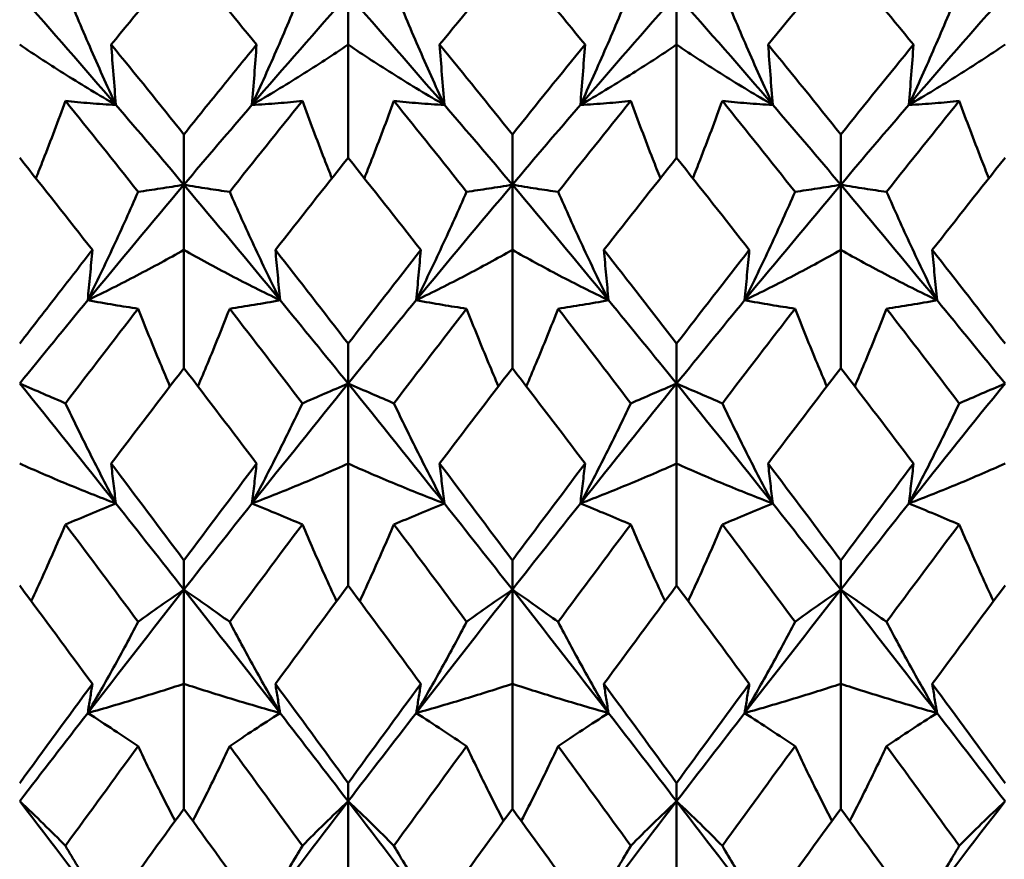
# Model space of a CAD drawing. Units: millimetres. Extents: x 6 to 1082, y 10 to 578.
# Drawn here: x 340 to 344, y 393 to 396 of the extents above; entities that cross this region are included whole.
import ezdxf

# ---------------------------------------------------------------- set-up
doc = ezdxf.new("R2010")
doc.units = ezdxf.units.MM
doc.layers.add('Sichtbare Kanten(SuP)', color=7, linetype='Continuous', lineweight=50)

msp = doc.modelspace()

# ---------------------------------------------------------------- linework, layer by layer
at = {"layer": 'Sichtbare Kanten(SuP)'}
for p, q in [((341.4081, 396.4193), (341.4081, 396.2243)), ((342.6938, 396.4193), (342.6938, 396.2243)), ((341.4081, 395.7809), (341.4081, 396.2243)), ((342.6938, 395.7809), (342.6938, 396.2243)), ((340.7652, 395.6758), (340.7652, 395.8729)), ((342.051, 395.6758), (342.051, 395.8729)), ((343.3367, 395.6758), (343.3367, 395.8729)), ((340.7652, 395.6758), (340.7652, 395.4207)), ((342.051, 395.6758), (342.051, 395.4207)), ((343.3367, 395.6758), (343.3367, 395.4207)), ((340.7652, 394.9583), (340.7652, 395.4207)), ((342.051, 394.9583), (342.051, 395.4207)), ((343.3367, 394.9583), (343.3367, 395.4207)), ((341.4081, 394.8978), (341.4081, 395.0541)), ((342.6938, 394.8978), (342.6938, 395.0541)), ((341.4081, 394.8978), (341.4081, 394.5846)), ((342.6938, 394.8978), (342.6938, 394.5846)), ((341.4081, 394.107), (341.4081, 394.5846)), ((342.6938, 394.107), (342.6938, 394.5846)), ((340.7652, 394.0914), (340.7652, 394.2057)), ((342.051, 394.0914), (342.051, 394.2057)), ((343.3367, 394.0914), (343.3367, 394.2057)), ((340.7652, 394.0914), (340.7652, 393.7226)), ((342.051, 394.0914), (342.051, 393.7226)), ((343.3367, 394.0914), (343.3367, 393.7226)), ((340.7652, 393.2336), (340.7652, 393.7226)), ((342.051, 393.2336), (342.051, 393.7226)), ((343.3367, 393.2336), (343.3367, 393.7226)), ((341.4081, 393.2632), (341.4081, 393.3345)), ((342.6938, 393.2632), (342.6938, 393.3345)), ((341.4081, 393.2632), (341.4081, 392.8418)), ((342.6938, 393.2632), (342.6938, 392.8418))]:
    msp.add_line(p, q, dxfattribs=at)
for points in [[(340.7652, 396.5679), (340.6704, 396.4547), (340.5755, 396.3402), (340.4806, 396.2243)], [(341.0498, 396.2243), (340.9551, 396.34), (340.8602, 396.4546), (340.7652, 396.5679)], [(342.051, 396.5679), (341.9561, 396.4547), (341.8612, 396.3401), (341.7663, 396.2243)], [(342.3356, 396.2243), (342.2407, 396.3401), (342.1458, 396.4547), (342.051, 396.5679)], [(343.3367, 396.5679), (343.2417, 396.4546), (343.1469, 396.3401), (343.0521, 396.2243)], [(343.6213, 396.2243), (343.5263, 396.3402), (343.4315, 396.4548), (343.3367, 396.5679)], [(340.1224, 396.4193), (340.2479, 396.2779), (340.3734, 396.1341), (340.499, 395.9883)], [(341.0315, 395.9883), (341.157, 396.1341), (341.2826, 396.2779), (341.4081, 396.4193)], [(341.4081, 396.4193), (341.5336, 396.2779), (341.6592, 396.1341), (341.7847, 395.9883)], [(342.3172, 395.9883), (342.4427, 396.1341), (342.5683, 396.2779), (342.6938, 396.4193)], [(342.6938, 396.4193), (342.8193, 396.2779), (342.9449, 396.1341), (343.0704, 395.9883)], [(343.6029, 395.9883), (343.7285, 396.1341), (343.854, 396.2779), (343.9795, 396.4193)], [(340.4806, 396.2243), (340.5755, 396.1084), (340.6704, 395.9912), (340.7652, 395.8729)], [(341.7663, 396.2243), (341.8612, 396.1085), (341.956, 395.9913), (342.051, 395.8729)], [(342.051, 395.8729), (342.1459, 395.9913), (342.2407, 396.1085), (342.3356, 396.2243)], [(343.0521, 396.2243), (343.147, 396.1083), (343.2419, 395.9912), (343.3367, 395.8729)], [(343.3367, 395.8729), (343.4315, 395.9913), (343.5264, 396.1084), (343.6213, 396.2243)], [(340.5861, 395.6481), (340.4912, 395.7679), (340.3964, 395.8866), (340.3015, 396.004)], [(341.229, 396.004), (341.1341, 395.8866), (341.0392, 395.7679), (340.9444, 395.6481)], [(341.8718, 395.6481), (341.777, 395.7679), (341.6821, 395.8866), (341.5872, 396.004)], [(342.5147, 396.004), (342.4198, 395.8866), (342.3249, 395.7679), (342.2301, 395.6481)], [(343.1575, 395.6481), (343.0627, 395.7679), (342.9678, 395.8866), (342.8729, 396.004)], [(343.8004, 396.004), (343.7055, 395.8866), (343.6107, 395.7679), (343.5158, 395.6481)], [(340.499, 395.9883), (340.5877, 395.8852), (340.6765, 395.781), (340.7652, 395.6758)], [(340.7652, 395.6758), (340.854, 395.781), (340.9427, 395.8852), (341.0315, 395.9883)], [(341.7847, 395.9883), (341.8734, 395.8852), (341.9622, 395.781), (342.051, 395.6758)], [(342.051, 395.6758), (342.1397, 395.781), (342.2285, 395.8852), (342.3172, 395.9883)], [(343.0704, 395.9883), (343.1592, 395.8852), (343.2479, 395.781), (343.3367, 395.6758)], [(343.3367, 395.6758), (343.4254, 395.781), (343.5142, 395.8852), (343.6029, 395.9883)], [(340.407, 395.4207), (340.312, 395.5419), (340.2172, 395.662), (340.1224, 395.7809)], [(341.4081, 395.7809), (341.3132, 395.6619), (341.2183, 395.5418), (341.1235, 395.4207)], [(341.6927, 395.4207), (341.5979, 395.5418), (341.503, 395.6619), (341.4081, 395.7809)], [(342.6938, 395.7809), (342.5989, 395.6619), (342.504, 395.5418), (342.4092, 395.4207)], [(342.9784, 395.4207), (342.8835, 395.5419), (342.7887, 395.662), (342.6938, 395.7809)], [(343.9795, 395.7809), (343.8846, 395.6618), (343.7897, 395.5417), (343.6949, 395.4207)], [(340.3886, 395.2238), (340.5142, 395.3763), (340.6397, 395.5271), (340.7652, 395.6758)], [(340.7652, 395.6758), (340.8908, 395.5271), (341.0163, 395.3763), (341.1418, 395.2238)], [(341.6744, 395.2238), (341.7999, 395.3763), (341.9254, 395.5271), (342.051, 395.6758)], [(342.051, 395.6758), (342.1765, 395.5271), (342.302, 395.3763), (342.4275, 395.2238)], [(342.9601, 395.2238), (343.0856, 395.3763), (343.2111, 395.5271), (343.3367, 395.6758)], [(343.3367, 395.6758), (343.4622, 395.5271), (343.5877, 395.3763), (343.7133, 395.2238)], [(341.1235, 395.4207), (341.2183, 395.2995), (341.3132, 395.1773), (341.4081, 395.0541)], [(341.4081, 395.0541), (341.503, 395.1774), (341.5979, 395.2996), (341.6927, 395.4207)], [(342.4092, 395.4207), (342.504, 395.2996), (342.5988, 395.1774), (342.6938, 395.0541)], [(342.6938, 395.0541), (342.7887, 395.1773), (342.8835, 395.2995), (342.9784, 395.4207)], [(343.6949, 395.4207), (343.7898, 395.2995), (343.8847, 395.1773), (343.9795, 395.0541)], [(340.1224, 394.8978), (340.2111, 395.0073), (340.2999, 395.116), (340.3886, 395.2238)], [(341.1418, 395.2238), (341.2306, 395.116), (341.3193, 395.0073), (341.4081, 394.8978)], [(341.4081, 394.8978), (341.4968, 395.0073), (341.5856, 395.116), (341.6744, 395.2238)], [(342.4275, 395.2238), (342.5163, 395.116), (342.6051, 395.0073), (342.6938, 394.8978)], [(342.6938, 394.8978), (342.7826, 395.0073), (342.8713, 395.116), (342.9601, 395.2238)], [(343.7133, 395.2238), (343.802, 395.116), (343.8908, 395.0073), (343.9795, 394.8978)], [(340.5861, 395.1907), (340.4912, 395.0682), (340.3964, 394.9448), (340.3015, 394.8204)], [(341.229, 394.8204), (341.1341, 394.9448), (341.0392, 395.0682), (340.9444, 395.1907)], [(341.8718, 395.1907), (341.777, 395.0682), (341.6821, 394.9448), (341.5872, 394.8204)], [(342.5147, 394.8204), (342.4198, 394.9448), (342.3249, 395.0682), (342.2301, 395.1907)], [(343.1575, 395.1907), (343.0627, 395.0682), (342.9678, 394.9448), (342.8729, 394.8204)], [(343.8004, 394.8204), (343.7055, 394.9448), (343.6107, 395.0682), (343.5158, 395.1907)], [(340.7652, 394.9583), (340.6703, 394.8346), (340.5755, 394.71), (340.4806, 394.5846)], [(341.0498, 394.5846), (340.9551, 394.7099), (340.8602, 394.8345), (340.7652, 394.9583)], [(342.051, 394.9583), (341.956, 394.8346), (341.8612, 394.7099), (341.7663, 394.5846)], [(342.3356, 394.5846), (342.2407, 394.71), (342.1458, 394.8346), (342.051, 394.9583)], [(343.3367, 394.9583), (343.2417, 394.8345), (343.1468, 394.7099), (343.0521, 394.5846)], [(343.6213, 394.5846), (343.5263, 394.7101), (343.4315, 394.8347), (343.3367, 394.9583)], [(340.1224, 394.8978), (340.2479, 394.7429), (340.3734, 394.5864), (340.499, 394.4284)], [(341.0315, 394.4284), (341.157, 394.5864), (341.2826, 394.7429), (341.4081, 394.8978)], [(341.4081, 394.8978), (341.5336, 394.7429), (341.6592, 394.5864), (341.7847, 394.4284)], [(342.3172, 394.4284), (342.4427, 394.5864), (342.5683, 394.7429), (342.6938, 394.8978)], [(342.6938, 394.8978), (342.8193, 394.7429), (342.9449, 394.5864), (343.0704, 394.4284)], [(343.6029, 394.4284), (343.7285, 394.5864), (343.854, 394.7429), (343.9795, 394.8978)], [(340.4806, 394.5846), (340.5755, 394.459), (340.6704, 394.3327), (340.7652, 394.2057)], [(340.7652, 394.2057), (340.8602, 394.3328), (340.955, 394.4591), (341.0498, 394.5846)], [(341.7663, 394.5846), (341.8612, 394.4591), (341.956, 394.3328), (342.051, 394.2057)], [(342.051, 394.2057), (342.1458, 394.3328), (342.2407, 394.4591), (342.3356, 394.5846)], [(343.0521, 394.5846), (343.147, 394.459), (343.2419, 394.3327), (343.3367, 394.2057)], [(343.3367, 394.2057), (343.4315, 394.3327), (343.5264, 394.459), (343.6213, 394.5846)], [(340.499, 394.4284), (340.5877, 394.3168), (340.6765, 394.2044), (340.7652, 394.0914)], [(340.7652, 394.0914), (340.854, 394.2044), (340.9427, 394.3168), (341.0315, 394.4284)], [(341.7847, 394.4284), (341.8734, 394.3168), (341.9622, 394.2044), (342.051, 394.0914)], [(342.051, 394.0914), (342.1397, 394.2044), (342.2285, 394.3168), (342.3172, 394.4284)], [(343.0704, 394.4284), (343.1592, 394.3168), (343.2479, 394.2044), (343.3367, 394.0914)], [(343.3367, 394.0914), (343.4254, 394.2044), (343.5142, 394.3168), (343.6029, 394.4284)], [(340.5861, 393.965), (340.4912, 394.0929), (340.3964, 394.2202), (340.3015, 394.3467)], [(341.229, 394.3467), (341.1341, 394.2202), (341.0392, 394.0929), (340.9444, 393.965)], [(341.8718, 393.965), (341.777, 394.0929), (341.6821, 394.2202), (341.5872, 394.3467)], [(342.5147, 394.3467), (342.4198, 394.2202), (342.3249, 394.0929), (342.2301, 393.965)], [(343.1575, 393.965), (343.0627, 394.0929), (342.9678, 394.2202), (342.8729, 394.3467)], [(343.8004, 394.3467), (343.7055, 394.2202), (343.6107, 394.0929), (343.5158, 393.965)], [(340.407, 393.7226), (340.312, 393.8515), (340.2172, 393.9796), (340.1224, 394.107)], [(341.4081, 394.107), (341.3132, 393.9794), (341.2183, 393.8513), (341.1235, 393.7226)], [(341.6927, 393.7226), (341.5979, 393.8513), (341.503, 393.9794), (341.4081, 394.107)], [(342.6938, 394.107), (342.5988, 393.9794), (342.504, 393.8512), (342.4092, 393.7226)], [(342.9784, 393.7226), (342.8835, 393.8514), (342.7887, 393.9796), (342.6938, 394.107)], [(343.9795, 394.107), (343.8847, 393.9796), (343.7899, 393.8515), (343.6949, 393.7226)], [(340.3886, 393.6084), (340.5142, 393.7705), (340.6397, 393.9316), (340.7652, 394.0914)], [(340.7652, 394.0914), (340.8908, 393.9316), (341.0163, 393.7705), (341.1418, 393.6084)], [(341.6744, 393.6084), (341.7999, 393.7705), (341.9254, 393.9316), (342.051, 394.0914)], [(342.051, 394.0914), (342.1765, 393.9316), (342.302, 393.7705), (342.4275, 393.6084)], [(342.9601, 393.6084), (343.0856, 393.7705), (343.2111, 393.9316), (343.3367, 394.0914)], [(343.3367, 394.0914), (343.4622, 393.9316), (343.5877, 393.7705), (343.7133, 393.6084)], [(340.1224, 393.3345), (340.2173, 393.4645), (340.3122, 393.5939), (340.407, 393.7226)], [(341.1235, 393.7226), (341.2183, 393.5938), (341.3132, 393.4645), (341.4081, 393.3345)], [(341.4081, 393.3345), (341.503, 393.4644), (341.5978, 393.5938), (341.6927, 393.7226)], [(342.4092, 393.7226), (342.504, 393.5939), (342.5988, 393.4646), (342.6938, 393.3345)], [(342.6938, 393.3345), (342.7886, 393.4644), (342.8835, 393.5938), (342.9784, 393.7226)], [(343.6949, 393.7226), (343.7898, 393.5938), (343.8847, 393.4644), (343.9795, 393.3345)], [(340.1224, 393.2632), (340.2111, 393.3787), (340.2999, 393.4938), (340.3886, 393.6084)], [(341.1418, 393.6084), (341.2306, 393.4938), (341.3193, 393.3787), (341.4081, 393.2632)], [(341.4081, 393.2632), (341.4968, 393.3787), (341.5856, 393.4938), (341.6744, 393.6084)], [(342.4275, 393.6084), (342.5163, 393.4938), (342.6051, 393.3787), (342.6938, 393.2632)], [(342.6938, 393.2632), (342.7826, 393.3787), (342.8713, 393.4938), (342.9601, 393.6084)], [(343.7133, 393.6084), (343.802, 393.4938), (343.8908, 393.3787), (343.9795, 393.2632)], [(340.5861, 393.4788), (340.4912, 393.3493), (340.3964, 393.2192), (340.3015, 393.0887)], [(341.229, 393.0887), (341.1341, 393.2192), (341.0392, 393.3493), (340.9444, 393.4788)], [(341.8718, 393.4788), (341.777, 393.3493), (341.6821, 393.2192), (341.5872, 393.0887)], [(342.5147, 393.0887), (342.4198, 393.2192), (342.3249, 393.3493), (342.2301, 393.4788)], [(343.1575, 393.4788), (343.0627, 393.3493), (342.9678, 393.2192), (342.8729, 393.0887)], [(343.8004, 393.0887), (343.7055, 393.2192), (343.6107, 393.3493), (343.5158, 393.4788)], [(340.1224, 393.2632), (340.2479, 393.0997), (340.3734, 392.9354), (340.499, 392.7705)], [(341.0315, 392.7705), (341.157, 392.9354), (341.2826, 393.0997), (341.4081, 393.2632)], [(341.4081, 393.2632), (341.5336, 393.0997), (341.6592, 392.9354), (341.7847, 392.7705)], [(342.3172, 392.7705), (342.4427, 392.9354), (342.5683, 393.0997), (342.6938, 393.2632)], [(342.6938, 393.2632), (342.8193, 393.0997), (342.9449, 392.9354), (343.0704, 392.7705)], [(343.6029, 392.7705), (343.7285, 392.9354), (343.854, 393.0997), (343.9795, 393.2632)], [(340.7652, 393.2336), (340.6703, 393.1034), (340.5754, 392.9727), (340.4806, 392.8418)], [(341.0498, 392.8418), (340.9551, 392.9727), (340.8602, 393.1033), (340.7652, 393.2336)], [(342.051, 393.2336), (341.956, 393.1033), (341.8611, 392.9727), (341.7663, 392.8418)], [(342.3356, 392.8418), (342.2407, 392.9728), (342.1458, 393.1034), (342.051, 393.2336)], [(343.3367, 393.2336), (343.2419, 393.1036), (343.147, 392.9729), (343.0521, 392.8418)], [(343.6213, 392.8418), (343.5263, 392.9729), (343.4315, 393.1035), (343.3367, 393.2336)]]:
    msp.add_open_spline(points, degree=3, dxfattribs=at)
for points, knots in [([(340.499, 395.9883), (340.4638, 396.0644), (340.4296, 396.1406), (340.3639, 396.2916), (340.3323, 396.3666), (340.3015, 396.4415)], [-0.05792103, -0.05792103, -0.05792103, -0.05792103, -0.0286923, -0.0286923, 0, 0, 0, 0]), ([(341.0315, 395.9883), (341.0662, 396.0634), (341.0999, 396.1385), (341.1657, 396.2896), (341.1978, 396.3655), (341.229, 396.4415)], [-0.05792102, -0.05792102, -0.05792102, -0.05792102, -0.02909191, -0.02909191, 0, 0, 0, 0]), ([(341.7847, 395.9883), (341.7495, 396.0644), (341.7154, 396.1406), (341.6496, 396.2916), (341.618, 396.3666), (341.5872, 396.4415)], [-0.05792103, -0.05792103, -0.05792103, -0.05792103, -0.0286923, -0.0286923, 0, 0, 0, 0]), ([(342.3172, 395.9883), (342.3519, 396.0634), (342.3856, 396.1385), (342.4514, 396.2896), (342.4835, 396.3655), (342.5147, 396.4415)], [-0.05792102, -0.05792102, -0.05792102, -0.05792102, -0.02909191, -0.02909191, 0, 0, 0, 0]), ([(343.0704, 395.9883), (343.0352, 396.0644), (343.0011, 396.1406), (342.9353, 396.2916), (342.9037, 396.3666), (342.8729, 396.4415)], [-0.05792103, -0.05792103, -0.05792103, -0.05792103, -0.0286923, -0.0286923, 0, 0, 0, 0]), ([(343.6029, 395.9883), (343.6376, 396.0634), (343.6713, 396.1385), (343.7371, 396.2896), (343.7692, 396.3655), (343.8004, 396.4415)], [-0.05792102, -0.05792102, -0.05792102, -0.05792102, -0.02909191, -0.02909191, 0, 0, 0, 0]), ([(340.1224, 396.2243), (340.1821, 396.1838), (340.2433, 396.1439), (340.3688, 396.0652), (340.4331, 396.0265), (340.499, 395.9883)], [-0.06156924, -0.06156924, -0.06156924, -0.06156924, -0.03079664, -0.03079664, 0, 0, 0, 0]), ([(340.4806, 396.2243), (340.4835, 396.1849), (340.4865, 396.1456), (340.4926, 396.067), (340.4958, 396.0276), (340.499, 395.9883)], [-0.04871241, -0.04871241, -0.04871241, -0.04871241, -0.02435609, -0.02435609, 0, 0, 0, 0]), ([(340.7652, 395.8729), (340.8164, 395.9368), (340.8676, 396.0003), (340.9626, 396.1174), (341.0062, 396.171), (341.0498, 396.2243)], [2.93343027, 2.93343027, 2.93343027, 2.93343027, 2.95983783, 2.95983783, 2.98233537, 2.98233537, 2.98233537, 2.98233537]), ([(341.0498, 396.2243), (341.0469, 396.1849), (341.044, 396.1456), (341.0378, 396.067), (341.0347, 396.0276), (341.0315, 395.9883)], [-0.04871241, -0.04871241, -0.04871241, -0.04871241, -0.02435609, -0.02435609, 0, 0, 0, 0]), ([(341.4081, 396.2243), (341.3484, 396.1838), (341.2872, 396.1439), (341.1617, 396.0652), (341.0974, 396.0265), (341.0315, 395.9883)], [-0.06156924, -0.06156924, -0.06156924, -0.06156924, -0.03079664, -0.03079664, 0, 0, 0, 0]), ([(341.4081, 396.2243), (341.4678, 396.1838), (341.529, 396.1439), (341.6545, 396.0652), (341.7188, 396.0265), (341.7847, 395.9883)], [-0.06156924, -0.06156924, -0.06156924, -0.06156924, -0.03079664, -0.03079664, 0, 0, 0, 0]), ([(341.7663, 396.2243), (341.7693, 396.1849), (341.7722, 396.1456), (341.7783, 396.067), (341.7815, 396.0276), (341.7847, 395.9883)], [-0.04871241, -0.04871241, -0.04871241, -0.04871241, -0.02435609, -0.02435609, 0, 0, 0, 0]), ([(342.3356, 396.2243), (342.3327, 396.1849), (342.3297, 396.1456), (342.3236, 396.067), (342.3204, 396.0276), (342.3172, 395.9883)], [-0.04871241, -0.04871241, -0.04871241, -0.04871241, -0.02435609, -0.02435609, 0, 0, 0, 0]), ([(342.6938, 396.2243), (342.6341, 396.1838), (342.5729, 396.1439), (342.4474, 396.0652), (342.3831, 396.0265), (342.3172, 395.9883)], [-0.06156924, -0.06156924, -0.06156924, -0.06156924, -0.03079664, -0.03079664, 0, 0, 0, 0]), ([(342.6938, 396.2243), (342.7535, 396.1838), (342.8147, 396.1439), (342.9402, 396.0652), (343.0045, 396.0265), (343.0704, 395.9883)], [-0.06156924, -0.06156924, -0.06156924, -0.06156924, -0.03079664, -0.03079664, 0, 0, 0, 0]), ([(343.0521, 396.2243), (343.055, 396.1849), (343.0579, 396.1456), (343.0641, 396.067), (343.0672, 396.0276), (343.0704, 395.9883)], [-0.04871241, -0.04871241, -0.04871241, -0.04871241, -0.02435609, -0.02435609, 0, 0, 0, 0]), ([(343.6213, 396.2243), (343.6184, 396.1849), (343.6154, 396.1456), (343.6093, 396.067), (343.6061, 396.0276), (343.6029, 395.9883)], [-0.04871241, -0.04871241, -0.04871241, -0.04871241, -0.02435609, -0.02435609, 0, 0, 0, 0]), ([(343.9795, 396.2243), (343.9198, 396.1838), (343.8586, 396.1439), (343.7331, 396.0652), (343.6688, 396.0265), (343.6029, 395.9883)], [-0.06156924, -0.06156924, -0.06156924, -0.06156924, -0.03079664, -0.03079664, 0, 0, 0, 0]), ([(340.3015, 396.004), (340.2733, 395.927), (340.2442, 395.85), (340.2049, 395.7491), (340.1954, 395.7251), (340.1859, 395.7011)], [-0.0584267, -0.0584267, -0.0584267, -0.0584267, -0.02907434, -0.02907434, -0.01991237, -0.01991237, -0.01991237, -0.01991237]), ([(340.499, 395.9883), (340.4643, 395.99), (340.4306, 395.9922), (340.3648, 395.9975), (340.3327, 396.0006), (340.3015, 396.004)], [-0.05792102, -0.05792102, -0.05792102, -0.05792102, -0.02909191, -0.02909191, 0, 0, 0, 0]), ([(341.0315, 395.9883), (341.0667, 395.99), (341.1008, 395.9923), (341.1666, 395.9976), (341.1982, 396.0006), (341.229, 396.004)], [-0.05792103, -0.05792103, -0.05792103, -0.05792103, -0.0286923, -0.0286923, 0, 0, 0, 0]), ([(341.229, 396.004), (341.2568, 395.9281), (341.2855, 395.8521), (341.3248, 395.7512), (341.3346, 395.7261), (341.3446, 395.7011)], [-0.05842671, -0.05842671, -0.05842671, -0.05842671, -0.02947736, -0.02947736, -0.01991228, -0.01991228, -0.01991228, -0.01991228]), ([(341.5872, 396.004), (341.559, 395.927), (341.5299, 395.85), (341.4906, 395.7491), (341.4811, 395.7251), (341.4716, 395.7011)], [-0.0584267, -0.0584267, -0.0584267, -0.0584267, -0.02907434, -0.02907434, -0.01991237, -0.01991237, -0.01991237, -0.01991237]), ([(341.7847, 395.9883), (341.75, 395.99), (341.7163, 395.9922), (341.6505, 395.9975), (341.6184, 396.0006), (341.5872, 396.004)], [-0.05792102, -0.05792102, -0.05792102, -0.05792102, -0.02909191, -0.02909191, 0, 0, 0, 0]), ([(342.3172, 395.9883), (342.3524, 395.99), (342.3865, 395.9923), (342.4523, 395.9976), (342.4839, 396.0006), (342.5147, 396.004)], [-0.05792103, -0.05792103, -0.05792103, -0.05792103, -0.0286923, -0.0286923, 0, 0, 0, 0]), ([(342.5147, 396.004), (342.5425, 395.9281), (342.5712, 395.8521), (342.6105, 395.7512), (342.6203, 395.7261), (342.6303, 395.7011)], [-0.05842671, -0.05842671, -0.05842671, -0.05842671, -0.02947736, -0.02947736, -0.01991228, -0.01991228, -0.01991228, -0.01991228]), ([(342.8729, 396.004), (342.8447, 395.927), (342.8156, 395.85), (342.7763, 395.7491), (342.7669, 395.7251), (342.7573, 395.7011)], [-0.0584267, -0.0584267, -0.0584267, -0.0584267, -0.02907434, -0.02907434, -0.01991237, -0.01991237, -0.01991237, -0.01991237]), ([(343.0704, 395.9883), (343.0357, 395.99), (343.002, 395.9922), (342.9362, 395.9975), (342.9041, 396.0006), (342.8729, 396.004)], [-0.05792102, -0.05792102, -0.05792102, -0.05792102, -0.02909191, -0.02909191, 0, 0, 0, 0]), ([(343.6029, 395.9883), (343.6381, 395.99), (343.6723, 395.9923), (343.738, 395.9976), (343.7696, 396.0006), (343.8004, 396.004)], [-0.05792103, -0.05792103, -0.05792103, -0.05792103, -0.0286923, -0.0286923, 0, 0, 0, 0]), ([(343.8004, 396.004), (343.8282, 395.9281), (343.8569, 395.8521), (343.8962, 395.7512), (343.9061, 395.7261), (343.916, 395.7011)], [-0.05842671, -0.05842671, -0.05842671, -0.05842671, -0.02947736, -0.02947736, -0.01991228, -0.01991228, -0.01991228, -0.01991228]), ([(340.3886, 395.2238), (340.4233, 395.2942), (340.457, 395.3646), (340.5228, 395.506), (340.5549, 395.5771), (340.5861, 395.6481)], [-0.05792102, -0.05792102, -0.05792102, -0.05792102, -0.02909191, -0.02909191, 0, 0, 0, 0]), ([(340.5861, 395.6481), (340.6143, 395.6521), (340.6434, 395.6564), (340.7031, 395.6656), (340.7337, 395.6705), (340.7652, 395.6758)], [-0.0584267, -0.0584267, -0.0584267, -0.0584267, -0.02907434, -0.02907434, 0, 0, 0, 0]), ([(340.9444, 395.6481), (340.9165, 395.652), (340.8879, 395.6563), (340.8282, 395.6654), (340.7972, 395.6704), (340.7652, 395.6758)], [-0.05842671, -0.05842671, -0.05842671, -0.05842671, -0.02947736, -0.02947736, 0, 0, 0, 0]), ([(341.1418, 395.2238), (341.1067, 395.2952), (341.0725, 395.3666), (341.0068, 395.508), (340.9751, 395.5781), (340.9444, 395.6481)], [-0.05792103, -0.05792103, -0.05792103, -0.05792103, -0.0286923, -0.0286923, 0, 0, 0, 0]), ([(341.6744, 395.2238), (341.709, 395.2942), (341.7428, 395.3646), (341.8085, 395.506), (341.8406, 395.5771), (341.8718, 395.6481)], [-0.05792102, -0.05792102, -0.05792102, -0.05792102, -0.02909191, -0.02909191, 0, 0, 0, 0]), ([(341.8718, 395.6481), (341.9, 395.6521), (341.9291, 395.6564), (341.9888, 395.6656), (342.0194, 395.6705), (342.051, 395.6758)], [-0.0584267, -0.0584267, -0.0584267, -0.0584267, -0.02907434, -0.02907434, 0, 0, 0, 0]), ([(342.2301, 395.6481), (342.2022, 395.652), (342.1736, 395.6563), (342.114, 395.6654), (342.0829, 395.6704), (342.051, 395.6758)], [-0.05842671, -0.05842671, -0.05842671, -0.05842671, -0.02947736, -0.02947736, 0, 0, 0, 0]), ([(342.4275, 395.2238), (342.3924, 395.2952), (342.3582, 395.3666), (342.2925, 395.508), (342.2608, 395.5781), (342.2301, 395.6481)], [-0.05792103, -0.05792103, -0.05792103, -0.05792103, -0.0286923, -0.0286923, 0, 0, 0, 0]), ([(342.9601, 395.2238), (342.9948, 395.2942), (343.0285, 395.3646), (343.0943, 395.506), (343.1264, 395.5771), (343.1575, 395.6481)], [-0.05792102, -0.05792102, -0.05792102, -0.05792102, -0.02909191, -0.02909191, 0, 0, 0, 0]), ([(343.1575, 395.6481), (343.1858, 395.6521), (343.2148, 395.6564), (343.2745, 395.6656), (343.3051, 395.6705), (343.3367, 395.6758)], [-0.0584267, -0.0584267, -0.0584267, -0.0584267, -0.02907434, -0.02907434, 0, 0, 0, 0]), ([(343.5158, 395.6481), (343.488, 395.652), (343.4593, 395.6563), (343.3997, 395.6654), (343.3687, 395.6704), (343.3367, 395.6758)], [-0.05842671, -0.05842671, -0.05842671, -0.05842671, -0.02947736, -0.02947736, 0, 0, 0, 0]), ([(343.7133, 395.2238), (343.6781, 395.2952), (343.6439, 395.3666), (343.5782, 395.508), (343.5465, 395.5781), (343.5158, 395.6481)], [-0.05792103, -0.05792103, -0.05792103, -0.05792103, -0.0286923, -0.0286923, 0, 0, 0, 0]), ([(340.1224, 395.0541), (340.1736, 395.1206), (340.2248, 395.1868), (340.3197, 395.309), (340.3634, 395.365), (340.407, 395.4207)], [2.93343027, 2.93343027, 2.93343027, 2.93343027, 2.95983783, 2.95983783, 2.98233537, 2.98233537, 2.98233537, 2.98233537]), ([(340.407, 395.4207), (340.4041, 395.3879), (340.4011, 395.3551), (340.395, 395.2895), (340.3919, 395.2566), (340.3886, 395.2238)], [-0.04871241, -0.04871241, -0.04871241, -0.04871241, -0.02435609, -0.02435609, 0, 0, 0, 0]), ([(340.7652, 395.4207), (340.7055, 395.387), (340.6443, 395.3537), (340.5188, 395.288), (340.4545, 395.2557), (340.3886, 395.2238)], [-0.06156924, -0.06156924, -0.06156924, -0.06156924, -0.03079664, -0.03079664, 0, 0, 0, 0]), ([(340.7652, 395.4207), (340.825, 395.387), (340.8862, 395.3537), (341.0117, 395.288), (341.076, 395.2557), (341.1418, 395.2238)], [-0.06156924, -0.06156924, -0.06156924, -0.06156924, -0.03079664, -0.03079664, 0, 0, 0, 0]), ([(341.1235, 395.4207), (341.1264, 395.3879), (341.1294, 395.3551), (341.1355, 395.2895), (341.1386, 395.2566), (341.1418, 395.2238)], [-0.04871241, -0.04871241, -0.04871241, -0.04871241, -0.02435609, -0.02435609, 0, 0, 0, 0]), ([(341.6927, 395.4207), (341.6898, 395.3879), (341.6868, 395.3551), (341.6807, 395.2895), (341.6776, 395.2566), (341.6744, 395.2238)], [-0.04871241, -0.04871241, -0.04871241, -0.04871241, -0.02435609, -0.02435609, 0, 0, 0, 0]), ([(342.051, 395.4207), (341.9912, 395.387), (341.93, 395.3537), (341.8045, 395.288), (341.7402, 395.2557), (341.6744, 395.2238)], [-0.06156924, -0.06156924, -0.06156924, -0.06156924, -0.03079664, -0.03079664, 0, 0, 0, 0]), ([(342.051, 395.4207), (342.1107, 395.387), (342.1719, 395.3537), (342.2974, 395.288), (342.3617, 395.2557), (342.4275, 395.2238)], [-0.06156924, -0.06156924, -0.06156924, -0.06156924, -0.03079664, -0.03079664, 0, 0, 0, 0]), ([(342.4092, 395.4207), (342.4121, 395.3879), (342.4151, 395.3551), (342.4212, 395.2895), (342.4243, 395.2566), (342.4275, 395.2238)], [-0.04871241, -0.04871241, -0.04871241, -0.04871241, -0.02435609, -0.02435609, 0, 0, 0, 0]), ([(342.9784, 395.4207), (342.9755, 395.3879), (342.9725, 395.3551), (342.9664, 395.2895), (342.9633, 395.2566), (342.9601, 395.2238)], [-0.04871241, -0.04871241, -0.04871241, -0.04871241, -0.02435609, -0.02435609, 0, 0, 0, 0]), ([(343.3367, 395.4207), (343.2769, 395.387), (343.2157, 395.3537), (343.0902, 395.288), (343.0259, 395.2557), (342.9601, 395.2238)], [-0.06156924, -0.06156924, -0.06156924, -0.06156924, -0.03079664, -0.03079664, 0, 0, 0, 0]), ([(343.3367, 395.4207), (343.3964, 395.387), (343.4576, 395.3537), (343.5831, 395.288), (343.6474, 395.2557), (343.7133, 395.2238)], [-0.06156924, -0.06156924, -0.06156924, -0.06156924, -0.03079664, -0.03079664, 0, 0, 0, 0]), ([(343.6949, 395.4207), (343.6978, 395.3879), (343.7008, 395.3551), (343.7069, 395.2895), (343.71, 395.2566), (343.7133, 395.2238)], [-0.04871241, -0.04871241, -0.04871241, -0.04871241, -0.02435609, -0.02435609, 0, 0, 0, 0]), ([(340.3886, 395.2238), (340.4238, 395.2174), (340.458, 395.2115), (340.5237, 395.2005), (340.5554, 395.1954), (340.5861, 395.1907)], [-0.05792103, -0.05792103, -0.05792103, -0.05792103, -0.0286923, -0.0286923, 0, 0, 0, 0]), ([(341.1418, 395.2238), (341.1071, 395.2175), (341.0734, 395.2116), (341.0076, 395.2006), (340.9755, 395.1955), (340.9444, 395.1907)], [-0.05792102, -0.05792102, -0.05792102, -0.05792102, -0.02909191, -0.02909191, 0, 0, 0, 0]), ([(341.6744, 395.2238), (341.7095, 395.2174), (341.7437, 395.2115), (341.8094, 395.2005), (341.8411, 395.1954), (341.8718, 395.1907)], [-0.05792103, -0.05792103, -0.05792103, -0.05792103, -0.0286923, -0.0286923, 0, 0, 0, 0]), ([(342.4275, 395.2238), (342.3929, 395.2175), (342.3591, 395.2116), (342.2934, 395.2006), (342.2613, 395.1955), (342.2301, 395.1907)], [-0.05792102, -0.05792102, -0.05792102, -0.05792102, -0.02909191, -0.02909191, 0, 0, 0, 0]), ([(342.9601, 395.2238), (342.9952, 395.2174), (343.0294, 395.2115), (343.0951, 395.2005), (343.1268, 395.1954), (343.1575, 395.1907)], [-0.05792103, -0.05792103, -0.05792103, -0.05792103, -0.0286923, -0.0286923, 0, 0, 0, 0]), ([(343.7133, 395.2238), (343.6786, 395.2175), (343.6449, 395.2116), (343.5791, 395.2006), (343.547, 395.1955), (343.5158, 395.1907)], [-0.05792102, -0.05792102, -0.05792102, -0.05792102, -0.02909191, -0.02909191, 0, 0, 0, 0]), ([(340.5861, 395.1907), (340.6139, 395.1198), (340.6426, 395.0488), (340.6848, 394.9476), (340.6976, 394.9173), (340.7105, 394.8869)], [-0.05842671, -0.05842671, -0.05842671, -0.05842671, -0.02947736, -0.02947736, -0.01709723, -0.01709723, -0.01709723, -0.01709723]), ([(340.9444, 395.1907), (340.9161, 395.1188), (340.8871, 395.0469), (340.8449, 394.9456), (340.8325, 394.9163), (340.8199, 394.8869)], [-0.0584267, -0.0584267, -0.0584267, -0.0584267, -0.02907434, -0.02907434, -0.0170973, -0.0170973, -0.0170973, -0.0170973]), ([(341.8718, 395.1907), (341.8997, 395.1198), (341.9283, 395.0488), (341.9705, 394.9476), (341.9833, 394.9173), (341.9963, 394.8869)], [-0.05842671, -0.05842671, -0.05842671, -0.05842671, -0.02947736, -0.02947736, -0.01709723, -0.01709723, -0.01709723, -0.01709723]), ([(342.2301, 395.1907), (342.2019, 395.1188), (342.1728, 395.0469), (342.1306, 394.9456), (342.1182, 394.9163), (342.1056, 394.8869)], [-0.0584267, -0.0584267, -0.0584267, -0.0584267, -0.02907434, -0.02907434, -0.0170973, -0.0170973, -0.0170973, -0.0170973]), ([(343.1575, 395.1907), (343.1854, 395.1198), (343.214, 395.0488), (343.2562, 394.9476), (343.269, 394.9173), (343.282, 394.8869)], [-0.05842671, -0.05842671, -0.05842671, -0.05842671, -0.02947736, -0.02947736, -0.01709723, -0.01709723, -0.01709723, -0.01709723]), ([(343.5158, 395.1907), (343.4876, 395.1188), (343.4585, 395.0469), (343.4163, 394.9456), (343.4039, 394.9163), (343.3914, 394.8869)], [-0.0584267, -0.0584267, -0.0584267, -0.0584267, -0.02907434, -0.02907434, -0.0170973, -0.0170973, -0.0170973, -0.0170973]), ([(340.3015, 394.8204), (340.2737, 394.8326), (340.245, 394.845), (340.1854, 394.8708), (340.1544, 394.8841), (340.1224, 394.8978)], [-0.05842671, -0.05842671, -0.05842671, -0.05842671, -0.02947736, -0.02947736, 0, 0, 0, 0]), ([(341.229, 394.8204), (341.2572, 394.8327), (341.2863, 394.8454), (341.3459, 394.8711), (341.3765, 394.8843), (341.4081, 394.8978)], [-0.0584267, -0.0584267, -0.0584267, -0.0584267, -0.02907434, -0.02907434, 0, 0, 0, 0]), ([(341.5872, 394.8204), (341.5594, 394.8326), (341.5307, 394.845), (341.4711, 394.8708), (341.4401, 394.8841), (341.4081, 394.8978)], [-0.05842671, -0.05842671, -0.05842671, -0.05842671, -0.02947736, -0.02947736, 0, 0, 0, 0]), ([(342.5147, 394.8204), (342.5429, 394.8327), (342.572, 394.8454), (342.6316, 394.8711), (342.6623, 394.8843), (342.6938, 394.8978)], [-0.0584267, -0.0584267, -0.0584267, -0.0584267, -0.02907434, -0.02907434, 0, 0, 0, 0]), ([(342.8729, 394.8204), (342.8451, 394.8326), (342.8164, 394.845), (342.7568, 394.8708), (342.7258, 394.8841), (342.6938, 394.8978)], [-0.05842671, -0.05842671, -0.05842671, -0.05842671, -0.02947736, -0.02947736, 0, 0, 0, 0]), ([(343.8004, 394.8204), (343.8286, 394.8327), (343.8577, 394.8454), (343.9174, 394.8711), (343.948, 394.8843), (343.9795, 394.8978)], [-0.0584267, -0.0584267, -0.0584267, -0.0584267, -0.02907434, -0.02907434, 0, 0, 0, 0]), ([(340.499, 394.4284), (340.4638, 394.4944), (340.4296, 394.5604), (340.3639, 394.6911), (340.3323, 394.7558), (340.3015, 394.8204)], [-0.05792103, -0.05792103, -0.05792103, -0.05792103, -0.0286923, -0.0286923, 0, 0, 0, 0]), ([(341.0315, 394.4284), (341.0662, 394.4935), (341.0999, 394.5586), (341.1657, 394.6893), (341.1978, 394.7549), (341.229, 394.8204)], [-0.05792102, -0.05792102, -0.05792102, -0.05792102, -0.02909191, -0.02909191, 0, 0, 0, 0]), ([(341.7847, 394.4284), (341.7495, 394.4944), (341.7154, 394.5604), (341.6496, 394.6911), (341.618, 394.7558), (341.5872, 394.8204)], [-0.05792103, -0.05792103, -0.05792103, -0.05792103, -0.0286923, -0.0286923, 0, 0, 0, 0]), ([(342.3172, 394.4284), (342.3519, 394.4935), (342.3856, 394.5586), (342.4514, 394.6893), (342.4835, 394.7549), (342.5147, 394.8204)], [-0.05792102, -0.05792102, -0.05792102, -0.05792102, -0.02909191, -0.02909191, 0, 0, 0, 0]), ([(343.0704, 394.4284), (343.0352, 394.4944), (343.0011, 394.5604), (342.9353, 394.6911), (342.9037, 394.7558), (342.8729, 394.8204)], [-0.05792103, -0.05792103, -0.05792103, -0.05792103, -0.0286923, -0.0286923, 0, 0, 0, 0]), ([(343.6029, 394.4284), (343.6376, 394.4935), (343.6713, 394.5586), (343.7371, 394.6893), (343.7692, 394.7549), (343.8004, 394.8204)], [-0.05792102, -0.05792102, -0.05792102, -0.05792102, -0.02909191, -0.02909191, 0, 0, 0, 0]), ([(340.1224, 394.5846), (340.1821, 394.5578), (340.2433, 394.5314), (340.3688, 394.4793), (340.4331, 394.4537), (340.499, 394.4284)], [-0.06156924, -0.06156924, -0.06156924, -0.06156924, -0.03079664, -0.03079664, 0, 0, 0, 0]), ([(340.4806, 394.5846), (340.4835, 394.5585), (340.4865, 394.5325), (340.4926, 394.4805), (340.4958, 394.4544), (340.499, 394.4284)], [-0.04871241, -0.04871241, -0.04871241, -0.04871241, -0.02435609, -0.02435609, 0, 0, 0, 0]), ([(341.0498, 394.5846), (341.0469, 394.5585), (341.044, 394.5325), (341.0378, 394.4805), (341.0347, 394.4544), (341.0315, 394.4284)], [-0.04871241, -0.04871241, -0.04871241, -0.04871241, -0.02435609, -0.02435609, 0, 0, 0, 0]), ([(341.4081, 394.5846), (341.3484, 394.5578), (341.2872, 394.5314), (341.1617, 394.4793), (341.0974, 394.4537), (341.0315, 394.4284)], [-0.06156924, -0.06156924, -0.06156924, -0.06156924, -0.03079664, -0.03079664, 0, 0, 0, 0]), ([(341.4081, 394.5846), (341.4678, 394.5578), (341.529, 394.5314), (341.6545, 394.4793), (341.7188, 394.4537), (341.7847, 394.4284)], [-0.06156924, -0.06156924, -0.06156924, -0.06156924, -0.03079664, -0.03079664, 0, 0, 0, 0]), ([(341.7663, 394.5846), (341.7693, 394.5585), (341.7722, 394.5325), (341.7783, 394.4805), (341.7815, 394.4544), (341.7847, 394.4284)], [-0.04871241, -0.04871241, -0.04871241, -0.04871241, -0.02435609, -0.02435609, 0, 0, 0, 0]), ([(342.3356, 394.5846), (342.3327, 394.5585), (342.3297, 394.5325), (342.3236, 394.4805), (342.3204, 394.4544), (342.3172, 394.4284)], [-0.04871241, -0.04871241, -0.04871241, -0.04871241, -0.02435609, -0.02435609, 0, 0, 0, 0]), ([(342.6938, 394.5846), (342.6341, 394.5578), (342.5729, 394.5314), (342.4474, 394.4793), (342.3831, 394.4537), (342.3172, 394.4284)], [-0.06156924, -0.06156924, -0.06156924, -0.06156924, -0.03079664, -0.03079664, 0, 0, 0, 0]), ([(342.6938, 394.5846), (342.7535, 394.5578), (342.8147, 394.5314), (342.9402, 394.4793), (343.0045, 394.4537), (343.0704, 394.4284)], [-0.06156924, -0.06156924, -0.06156924, -0.06156924, -0.03079664, -0.03079664, 0, 0, 0, 0]), ([(343.0521, 394.5846), (343.055, 394.5585), (343.0579, 394.5325), (343.0641, 394.4805), (343.0672, 394.4544), (343.0704, 394.4284)], [-0.04871241, -0.04871241, -0.04871241, -0.04871241, -0.02435609, -0.02435609, 0, 0, 0, 0]), ([(343.6213, 394.5846), (343.6184, 394.5585), (343.6154, 394.5325), (343.6093, 394.4805), (343.6061, 394.4544), (343.6029, 394.4284)], [-0.04871241, -0.04871241, -0.04871241, -0.04871241, -0.02435609, -0.02435609, 0, 0, 0, 0]), ([(343.9795, 394.5846), (343.9198, 394.5578), (343.8586, 394.5314), (343.7331, 394.4793), (343.6688, 394.4537), (343.6029, 394.4284)], [-0.06156924, -0.06156924, -0.06156924, -0.06156924, -0.03079664, -0.03079664, 0, 0, 0, 0]), ([(340.499, 394.4284), (340.4643, 394.4141), (340.4306, 394.4002), (340.3648, 394.373), (340.3327, 394.3597), (340.3015, 394.3467)], [-0.05792102, -0.05792102, -0.05792102, -0.05792102, -0.02909191, -0.02909191, 0, 0, 0, 0]), ([(341.0315, 394.4284), (341.0667, 394.4139), (341.1008, 394.3998), (341.1666, 394.3726), (341.1982, 394.3595), (341.229, 394.3467)], [-0.05792103, -0.05792103, -0.05792103, -0.05792103, -0.0286923, -0.0286923, 0, 0, 0, 0]), ([(341.7847, 394.4284), (341.75, 394.4141), (341.7163, 394.4002), (341.6505, 394.373), (341.6184, 394.3597), (341.5872, 394.3467)], [-0.05792102, -0.05792102, -0.05792102, -0.05792102, -0.02909191, -0.02909191, 0, 0, 0, 0]), ([(342.3172, 394.4284), (342.3524, 394.4139), (342.3865, 394.3998), (342.4523, 394.3726), (342.4839, 394.3595), (342.5147, 394.3467)], [-0.05792103, -0.05792103, -0.05792103, -0.05792103, -0.0286923, -0.0286923, 0, 0, 0, 0]), ([(343.0704, 394.4284), (343.0357, 394.4141), (343.002, 394.4002), (342.9362, 394.373), (342.9041, 394.3597), (342.8729, 394.3467)], [-0.05792102, -0.05792102, -0.05792102, -0.05792102, -0.02909191, -0.02909191, 0, 0, 0, 0]), ([(343.6029, 394.4284), (343.6381, 394.4139), (343.6723, 394.3998), (343.738, 394.3726), (343.7696, 394.3595), (343.8004, 394.3467)], [-0.05792103, -0.05792103, -0.05792103, -0.05792103, -0.0286923, -0.0286923, 0, 0, 0, 0]), ([(340.3015, 394.3467), (340.2733, 394.2805), (340.2442, 394.2142), (340.1989, 394.114), (340.1834, 394.0801), (340.1676, 394.0462)], [-0.0584267, -0.0584267, -0.0584267, -0.0584267, -0.02907434, -0.02907434, -0.01408359, -0.01408359, -0.01408359, -0.01408359]), ([(341.229, 394.3467), (341.2568, 394.2814), (341.2855, 394.216), (341.3307, 394.1158), (341.3467, 394.081), (341.3629, 394.0462)], [-0.05842671, -0.05842671, -0.05842671, -0.05842671, -0.02947736, -0.02947736, -0.01408354, -0.01408354, -0.01408354, -0.01408354]), ([(341.5872, 394.3467), (341.559, 394.2805), (341.5299, 394.2142), (341.4846, 394.114), (341.4691, 394.0801), (341.4533, 394.0462)], [-0.0584267, -0.0584267, -0.0584267, -0.0584267, -0.02907434, -0.02907434, -0.01408359, -0.01408359, -0.01408359, -0.01408359]), ([(342.5147, 394.3467), (342.5425, 394.2814), (342.5712, 394.216), (342.6164, 394.1158), (342.6324, 394.081), (342.6486, 394.0462)], [-0.05842671, -0.05842671, -0.05842671, -0.05842671, -0.02947736, -0.02947736, -0.01408354, -0.01408354, -0.01408354, -0.01408354]), ([(342.8729, 394.3467), (342.8447, 394.2805), (342.8156, 394.2142), (342.7704, 394.114), (342.7548, 394.0801), (342.739, 394.0462)], [-0.0584267, -0.0584267, -0.0584267, -0.0584267, -0.02907434, -0.02907434, -0.01408359, -0.01408359, -0.01408359, -0.01408359]), ([(343.8004, 394.3467), (343.8282, 394.2814), (343.8569, 394.216), (343.9021, 394.1158), (343.9181, 394.081), (343.9343, 394.0462)], [-0.05842671, -0.05842671, -0.05842671, -0.05842671, -0.02947736, -0.02947736, -0.01408354, -0.01408354, -0.01408354, -0.01408354]), ([(340.5861, 393.965), (340.6143, 393.9856), (340.6434, 394.0064), (340.7031, 394.0486), (340.7337, 394.0698), (340.7652, 394.0914)], [-0.0584267, -0.0584267, -0.0584267, -0.0584267, -0.02907434, -0.02907434, 0, 0, 0, 0]), ([(340.9444, 393.965), (340.9165, 393.9853), (340.8879, 394.0059), (340.8282, 394.048), (340.7972, 394.0695), (340.7652, 394.0914)], [-0.05842671, -0.05842671, -0.05842671, -0.05842671, -0.02947736, -0.02947736, 0, 0, 0, 0]), ([(341.8718, 393.965), (341.9, 393.9856), (341.9291, 394.0064), (341.9888, 394.0486), (342.0194, 394.0698), (342.051, 394.0914)], [-0.0584267, -0.0584267, -0.0584267, -0.0584267, -0.02907434, -0.02907434, 0, 0, 0, 0]), ([(342.2301, 393.965), (342.2022, 393.9853), (342.1736, 394.0059), (342.114, 394.048), (342.0829, 394.0695), (342.051, 394.0914)], [-0.05842671, -0.05842671, -0.05842671, -0.05842671, -0.02947736, -0.02947736, 0, 0, 0, 0]), ([(343.1575, 393.965), (343.1858, 393.9856), (343.2148, 394.0064), (343.2745, 394.0486), (343.3051, 394.0698), (343.3367, 394.0914)], [-0.0584267, -0.0584267, -0.0584267, -0.0584267, -0.02907434, -0.02907434, 0, 0, 0, 0]), ([(343.5158, 393.965), (343.488, 393.9853), (343.4593, 394.0059), (343.3997, 394.048), (343.3687, 394.0695), (343.3367, 394.0914)], [-0.05842671, -0.05842671, -0.05842671, -0.05842671, -0.02947736, -0.02947736, 0, 0, 0, 0]), ([(340.3886, 393.6084), (340.4233, 393.6677), (340.457, 393.727), (340.5228, 393.8458), (340.5549, 393.9055), (340.5861, 393.965)], [-0.05792102, -0.05792102, -0.05792102, -0.05792102, -0.02909191, -0.02909191, 0, 0, 0, 0]), ([(341.1418, 393.6084), (341.1067, 393.6686), (341.0725, 393.7286), (341.0068, 393.8475), (340.9751, 393.9063), (340.9444, 393.965)], [-0.05792103, -0.05792103, -0.05792103, -0.05792103, -0.0286923, -0.0286923, 0, 0, 0, 0]), ([(341.6744, 393.6084), (341.709, 393.6677), (341.7428, 393.727), (341.8085, 393.8458), (341.8406, 393.9055), (341.8718, 393.965)], [-0.05792102, -0.05792102, -0.05792102, -0.05792102, -0.02909191, -0.02909191, 0, 0, 0, 0]), ([(342.4275, 393.6084), (342.3924, 393.6686), (342.3582, 393.7286), (342.2925, 393.8475), (342.2608, 393.9063), (342.2301, 393.965)], [-0.05792103, -0.05792103, -0.05792103, -0.05792103, -0.0286923, -0.0286923, 0, 0, 0, 0]), ([(342.9601, 393.6084), (342.9948, 393.6677), (343.0285, 393.727), (343.0943, 393.8458), (343.1264, 393.9055), (343.1575, 393.965)], [-0.05792102, -0.05792102, -0.05792102, -0.05792102, -0.02909191, -0.02909191, 0, 0, 0, 0]), ([(343.7133, 393.6084), (343.6781, 393.6686), (343.6439, 393.7286), (343.5782, 393.8475), (343.5465, 393.9063), (343.5158, 393.965)], [-0.05792103, -0.05792103, -0.05792103, -0.05792103, -0.0286923, -0.0286923, 0, 0, 0, 0]), ([(340.407, 393.7226), (340.4041, 393.7036), (340.4011, 393.6845), (340.395, 393.6465), (340.3919, 393.6274), (340.3886, 393.6084)], [-0.04871241, -0.04871241, -0.04871241, -0.04871241, -0.02435609, -0.02435609, 0, 0, 0, 0]), ([(340.7652, 393.7226), (340.7055, 393.703), (340.6443, 393.6837), (340.5188, 393.6457), (340.4545, 393.6269), (340.3886, 393.6084)], [-0.06156924, -0.06156924, -0.06156924, -0.06156924, -0.03079664, -0.03079664, 0, 0, 0, 0]), ([(340.7652, 393.7226), (340.825, 393.703), (340.8862, 393.6837), (341.0117, 393.6457), (341.076, 393.6269), (341.1418, 393.6084)], [-0.06156924, -0.06156924, -0.06156924, -0.06156924, -0.03079664, -0.03079664, 0, 0, 0, 0]), ([(341.1235, 393.7226), (341.1264, 393.7036), (341.1294, 393.6845), (341.1355, 393.6465), (341.1386, 393.6274), (341.1418, 393.6084)], [-0.04871241, -0.04871241, -0.04871241, -0.04871241, -0.02435609, -0.02435609, 0, 0, 0, 0]), ([(341.6927, 393.7226), (341.6898, 393.7036), (341.6868, 393.6845), (341.6807, 393.6465), (341.6776, 393.6274), (341.6744, 393.6084)], [-0.04871241, -0.04871241, -0.04871241, -0.04871241, -0.02435609, -0.02435609, 0, 0, 0, 0]), ([(342.051, 393.7226), (341.9912, 393.703), (341.93, 393.6837), (341.8045, 393.6457), (341.7402, 393.6269), (341.6744, 393.6084)], [-0.06156924, -0.06156924, -0.06156924, -0.06156924, -0.03079664, -0.03079664, 0, 0, 0, 0]), ([(342.051, 393.7226), (342.1107, 393.703), (342.1719, 393.6837), (342.2974, 393.6457), (342.3617, 393.6269), (342.4275, 393.6084)], [-0.06156924, -0.06156924, -0.06156924, -0.06156924, -0.03079664, -0.03079664, 0, 0, 0, 0]), ([(342.4092, 393.7226), (342.4121, 393.7036), (342.4151, 393.6845), (342.4212, 393.6465), (342.4243, 393.6274), (342.4275, 393.6084)], [-0.04871241, -0.04871241, -0.04871241, -0.04871241, -0.02435609, -0.02435609, 0, 0, 0, 0]), ([(342.9784, 393.7226), (342.9755, 393.7036), (342.9725, 393.6845), (342.9664, 393.6465), (342.9633, 393.6274), (342.9601, 393.6084)], [-0.04871241, -0.04871241, -0.04871241, -0.04871241, -0.02435609, -0.02435609, 0, 0, 0, 0]), ([(343.3367, 393.7226), (343.2769, 393.703), (343.2157, 393.6837), (343.0902, 393.6457), (343.0259, 393.6269), (342.9601, 393.6084)], [-0.06156924, -0.06156924, -0.06156924, -0.06156924, -0.03079664, -0.03079664, 0, 0, 0, 0]), ([(343.3367, 393.7226), (343.3964, 393.703), (343.4576, 393.6837), (343.5831, 393.6457), (343.6474, 393.6269), (343.7133, 393.6084)], [-0.06156924, -0.06156924, -0.06156924, -0.06156924, -0.03079664, -0.03079664, 0, 0, 0, 0]), ([(343.6949, 393.7226), (343.6978, 393.7036), (343.7008, 393.6845), (343.7069, 393.6465), (343.71, 393.6274), (343.7133, 393.6084)], [-0.04871241, -0.04871241, -0.04871241, -0.04871241, -0.02435609, -0.02435609, 0, 0, 0, 0]), ([(340.3886, 393.6084), (340.4238, 393.5859), (340.458, 393.5638), (340.5237, 393.5206), (340.5554, 393.4996), (340.5861, 393.4788)], [-0.05792103, -0.05792103, -0.05792103, -0.05792103, -0.0286923, -0.0286923, 0, 0, 0, 0]), ([(341.1418, 393.6084), (341.1071, 393.5862), (341.0734, 393.5644), (341.0076, 393.5212), (340.9755, 393.4998), (340.9444, 393.4788)], [-0.05792102, -0.05792102, -0.05792102, -0.05792102, -0.02909191, -0.02909191, 0, 0, 0, 0]), ([(341.6744, 393.6084), (341.7095, 393.5859), (341.7437, 393.5638), (341.8094, 393.5206), (341.8411, 393.4996), (341.8718, 393.4788)], [-0.05792103, -0.05792103, -0.05792103, -0.05792103, -0.0286923, -0.0286923, 0, 0, 0, 0]), ([(342.4275, 393.6084), (342.3929, 393.5862), (342.3591, 393.5644), (342.2934, 393.5212), (342.2613, 393.4998), (342.2301, 393.4788)], [-0.05792102, -0.05792102, -0.05792102, -0.05792102, -0.02909191, -0.02909191, 0, 0, 0, 0]), ([(342.9601, 393.6084), (342.9952, 393.5859), (343.0294, 393.5638), (343.0951, 393.5206), (343.1268, 393.4996), (343.1575, 393.4788)], [-0.05792103, -0.05792103, -0.05792103, -0.05792103, -0.0286923, -0.0286923, 0, 0, 0, 0]), ([(343.7133, 393.6084), (343.6786, 393.5862), (343.6449, 393.5644), (343.5791, 393.5212), (343.547, 393.4998), (343.5158, 393.4788)], [-0.05792102, -0.05792102, -0.05792102, -0.05792102, -0.02909191, -0.02909191, 0, 0, 0, 0]), ([(340.5861, 393.4788), (340.6139, 393.4196), (340.6426, 393.3603), (340.6912, 393.2626), (340.7106, 393.2243), (340.7305, 393.1859)], [-0.05842671, -0.05842671, -0.05842671, -0.05842671, -0.02947736, -0.02947736, -0.01079756, -0.01079756, -0.01079756, -0.01079756]), ([(340.9444, 393.4788), (340.9161, 393.4188), (340.8871, 393.3586), (340.8384, 393.261), (340.8194, 393.2234), (340.8, 393.1859)], [-0.0584267, -0.0584267, -0.0584267, -0.0584267, -0.02907434, -0.02907434, -0.01079758, -0.01079758, -0.01079758, -0.01079758]), ([(341.8718, 393.4788), (341.8997, 393.4196), (341.9283, 393.3603), (341.9769, 393.2626), (341.9964, 393.2243), (342.0162, 393.1859)], [-0.05842671, -0.05842671, -0.05842671, -0.05842671, -0.02947736, -0.02947736, -0.01079756, -0.01079756, -0.01079756, -0.01079756]), ([(342.2301, 393.4788), (342.2019, 393.4188), (342.1728, 393.3586), (342.1241, 393.261), (342.1051, 393.2234), (342.0857, 393.1859)], [-0.0584267, -0.0584267, -0.0584267, -0.0584267, -0.02907434, -0.02907434, -0.01079758, -0.01079758, -0.01079758, -0.01079758]), ([(343.1575, 393.4788), (343.1854, 393.4196), (343.214, 393.3603), (343.2626, 393.2626), (343.2821, 393.2243), (343.3019, 393.1859)], [-0.05842671, -0.05842671, -0.05842671, -0.05842671, -0.02947736, -0.02947736, -0.01079756, -0.01079756, -0.01079756, -0.01079756]), ([(343.5158, 393.4788), (343.4876, 393.4188), (343.4585, 393.3586), (343.4099, 393.261), (343.3908, 393.2234), (343.3714, 393.1859)], [-0.0584267, -0.0584267, -0.0584267, -0.0584267, -0.02907434, -0.02907434, -0.01079758, -0.01079758, -0.01079758, -0.01079758]), ([(340.3015, 393.0887), (340.2737, 393.117), (340.245, 393.1456), (340.1854, 393.2037), (340.1544, 393.2333), (340.1224, 393.2632)], [-0.05842671, -0.05842671, -0.05842671, -0.05842671, -0.02947736, -0.02947736, 0, 0, 0, 0]), ([(341.229, 393.0887), (341.2572, 393.1174), (341.2863, 393.1464), (341.3459, 393.2045), (341.3765, 393.2337), (341.4081, 393.2632)], [-0.0584267, -0.0584267, -0.0584267, -0.0584267, -0.02907434, -0.02907434, 0, 0, 0, 0]), ([(341.5872, 393.0887), (341.5594, 393.117), (341.5307, 393.1456), (341.4711, 393.2037), (341.4401, 393.2333), (341.4081, 393.2632)], [-0.05842671, -0.05842671, -0.05842671, -0.05842671, -0.02947736, -0.02947736, 0, 0, 0, 0]), ([(342.5147, 393.0887), (342.5429, 393.1174), (342.572, 393.1464), (342.6316, 393.2045), (342.6623, 393.2337), (342.6938, 393.2632)], [-0.0584267, -0.0584267, -0.0584267, -0.0584267, -0.02907434, -0.02907434, 0, 0, 0, 0]), ([(342.8729, 393.0887), (342.8451, 393.117), (342.8164, 393.1456), (342.7568, 393.2037), (342.7258, 393.2333), (342.6938, 393.2632)], [-0.05842671, -0.05842671, -0.05842671, -0.05842671, -0.02947736, -0.02947736, 0, 0, 0, 0]), ([(343.8004, 393.0887), (343.8286, 393.1174), (343.8577, 393.1464), (343.9174, 393.2045), (343.948, 393.2337), (343.9795, 393.2632)], [-0.0584267, -0.0584267, -0.0584267, -0.0584267, -0.02907434, -0.02907434, 0, 0, 0, 0]), ([(340.499, 392.7705), (340.4638, 392.8243), (340.4296, 392.8779), (340.3639, 392.984), (340.3323, 393.0364), (340.3015, 393.0887)], [-0.05792103, -0.05792103, -0.05792103, -0.05792103, -0.0286923, -0.0286923, 0, 0, 0, 0]), ([(341.0315, 392.7705), (341.0662, 392.8235), (341.0999, 392.8765), (341.1657, 392.9825), (341.1978, 393.0357), (341.229, 393.0887)], [-0.05792102, -0.05792102, -0.05792102, -0.05792102, -0.02909191, -0.02909191, 0, 0, 0, 0]), ([(341.7847, 392.7705), (341.7495, 392.8243), (341.7154, 392.8779), (341.6496, 392.984), (341.618, 393.0364), (341.5872, 393.0887)], [-0.05792103, -0.05792103, -0.05792103, -0.05792103, -0.0286923, -0.0286923, 0, 0, 0, 0]), ([(342.3172, 392.7705), (342.3519, 392.8235), (342.3856, 392.8765), (342.4514, 392.9825), (342.4835, 393.0357), (342.5147, 393.0887)], [-0.05792102, -0.05792102, -0.05792102, -0.05792102, -0.02909191, -0.02909191, 0, 0, 0, 0]), ([(343.0704, 392.7705), (343.0352, 392.8243), (343.0011, 392.8779), (342.9353, 392.984), (342.9037, 393.0364), (342.8729, 393.0887)], [-0.05792103, -0.05792103, -0.05792103, -0.05792103, -0.0286923, -0.0286923, 0, 0, 0, 0]), ([(343.6029, 392.7705), (343.6376, 392.8235), (343.6713, 392.8765), (343.7371, 392.9825), (343.7692, 393.0357), (343.8004, 393.0887)], [-0.05792102, -0.05792102, -0.05792102, -0.05792102, -0.02909191, -0.02909191, 0, 0, 0, 0])]:
    msp.add_open_spline(points, degree=3, knots=knots, dxfattribs=at)

doc.saveas('drawing.dxf')
